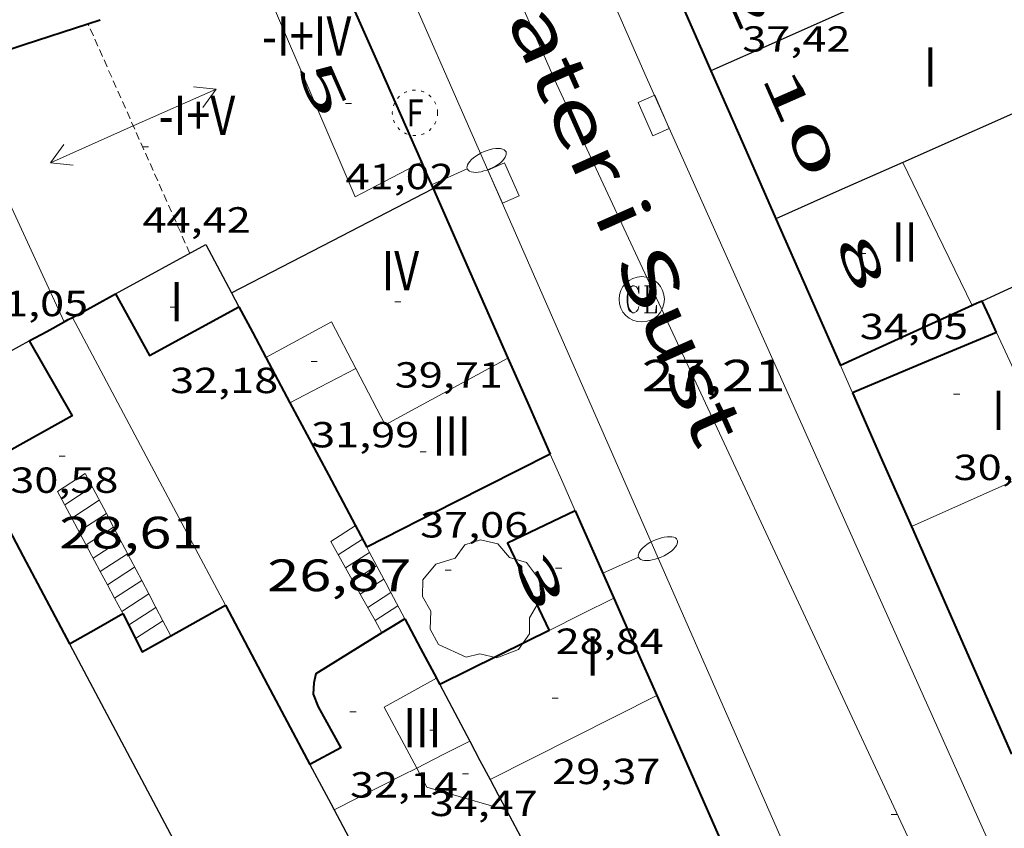
# Model space of a CAD drawing. Units: inches. Extents: x 453997 to 455002, y 4598998 to 4599503.
# Drawn here: x 454121 to 454154, y 4599217 to 4599244 of the extents above; entities that cross this region are included whole.
import ezdxf
from ezdxf.enums import TextEntityAlignment as Align

# ---------------------------------------------------------------- set-up
doc = ezdxf.new("R2010")
doc.units = ezdxf.units.IN
doc.header["$MEASUREMENT"] = 0
for name, pattern in [('DGN Style 1', [6.30287331, 0.01048731, -6.292386]), ('PUNTOS', [0.25, 0, -0.25]), ('TRAZOS2', [0.375, 0.25, -0.125])]:
    doc.linetypes.add(name, pattern=pattern)
for name, color, linetype, lineweight in [('ARBRE', 7, 'Continuous', 0), ('CARENER', 7, 'Continuous', 0), ('COTA ALTIMETRICA', 7, 'Continuous', 0), ('COTA EDIFICI', 7, 'Continuous', 0), ('EIX VIA URBANA PAVIMENTADA', 7, 'Continuous', 0), ('EMBORNAL', 7, 'Continuous', 0), ('ESCALES', 7, 'Continuous', 0), ('FACANA EXTERIOR', 7, 'Continuous', 0), ('FANAL', 7, 'Continuous', 0), ('LINIA VOLUMETRICA', 7, 'Continuous', 0), ('MITGERES', 7, 'Continuous', 0), ('MUR', 7, 'Continuous', 0), ('REGISTRE CLAVEGUERAM', 7, 'Continuous', 0), ('REGISTRE FIBRA OPTICA', 7, 'Continuous', 0), ('TEXT DE CARRER', 7, 'Continuous', 0), ('TEXT DE NUMERO DE PLANTES', 7, 'Continuous', 0), ('TEXT DE NUMERO DE POLICIA', 7, 'Continuous', 0), ('VORERA', 7, 'Continuous', 0)]:
    doc.layers.add(name, color=color, linetype=linetype, lineweight=lineweight)
doc.styles.add('Style-Arial', font='ARIAL.TTF')

# ---------------------------------------------------------------- blocks, each defined once
blk = doc.blocks.new('ARBRE')
at = {"color": 0, "linetype": 'ByBlock', "lineweight": -2, "flags": 128}
blk.add_lwpolyline([(-0.507, -1.872), (-1.415, -1.448), (-1.697, -0.9400000000000001), (-1.675, -0.342), (-1.951, 0.138), (-1.943, 0.686), (-1.511, 1.208), (-0.871, 1.406), (-0.543, 1.846), (-0.027, 2.012), (0.541, 1.882), (0.933, 1.428), (1.495, 1.262), (1.921, 0.6940000000000001), (1.969, 0.068), (1.593, -0.562), (1.593, -1.098), (1.229, -1.618), (0.505, -1.886), (-0.049, -1.762), (-0.507, -1.872)], dxfattribs=at)
blk = doc.blocks.new('COTA')
at = {"color": 0, "linetype": 'ByBlock', "lineweight": -2}
blk.add_line((0, 0), (0.2, 0), dxfattribs=at)
blk = doc.blocks.new('SENTIT')
at = {"color": 0, "linetype": 'ByBlock', "lineweight": -2}
blk.add_line((0, 0), (3, 0), dxfattribs=at)
at = {"color": 0, "linetype": 'ByBlock', "lineweight": -2, "flags": 128}
blk.add_lwpolyline([(2.35, 0.376), (3, 0), (2.35, -0.374)], dxfattribs=at)
blk = doc.blocks.new('RFOC')
at = {"color": 0, "linetype": 'ByBlock', "lineweight": -2}
blk.add_circle((0.001121296942234039, 0.0002408043146133423), 1, dxfattribs=at)
at = {"color": 0, "linetype": 'ByBlock', "lineweight": -2, "style": 'Style-Arial', "width": 0.833335}
blk.add_text('F', height=1.2, dxfattribs=at).set_placement((-6.955664062490995e-05, 0), align=Align.MIDDLE_CENTER)
blk = doc.blocks.new('EMBORN')
at = {"color": 0, "linetype": 'ByBlock', "lineweight": -2, "flags": 128}
blk.add_lwpolyline([(0, 0), (1.2, 0), (1.2, 0.6), (0, 0.6)], close=True, dxfattribs=at)
blk = doc.blocks.new('FANALP')
at = {"color": 0, "linetype": 'ByBlock', "lineweight": -2, "flags": 128}
for points in [[(1.3, 0), (0, 0)], [(2.7, 0), (2.692, 0.046), (2.668, 0.09), (2.63, 0.132), (2.576, 0.17), (2.51, 0.206), (2.432, 0.236), (2.344, 0.262), (2.248, 0.28), (2.146, 0.294), (2.04, 0.3), (1.936, 0.298), (1.83, 0.292), (1.73, 0.278), (1.636, 0.256), (1.55, 0.23), (1.474, 0.198), (1.41, 0.162), (1.36, 0.122), (1.326, 0.08), (1.304, 0.036), (1.3, -0.01), (1.312, -0.056), (1.34, -0.1), (1.382, -0.14), (1.438, -0.18), (1.508, -0.214), (1.588, -0.242), (1.678, -0.266), (1.776, -0.284), (1.878, -0.296), (1.982, -0.3), (2.088, -0.298), (2.192, -0.288), (2.292, -0.272), (2.384, -0.252), (2.468, -0.224), (2.54, -0.19), (2.602, -0.154), (2.648, -0.112), (2.68, -0.07), (2.698, -0.024), (2.7, 0)]]:
    blk.add_lwpolyline(points, dxfattribs=at)
blk = doc.blocks.new('RCLAVC')
at = {"color": 0, "linetype": 'ByBlock', "lineweight": -2, "flags": 128}
for points in [[(-0.158, 0.43), (-0.122, 0.26), (-0.122, 0.6), (-0.158, 0.43), (-0.228, 0.544), (-0.332, 0.6), (-0.402, 0.6), (-0.508, 0.544), (-0.578, 0.43), (-0.612, 0.316), (-0.648, 0.146), (-0.648, -0.146), (-0.612, -0.316), (-0.578, -0.43), (-0.508, -0.544), (-0.402, -0.6), (-0.332, -0.6), (-0.228, -0.544), (-0.158, -0.43), (-0.122, -0.316)], [(-0.402, 0.6), (-0.472, 0.544), (-0.542, 0.43), (-0.578, 0.316), (-0.612, 0.146), (-0.612, -0.146), (-0.578, -0.316), (-0.542, -0.43), (-0.472, -0.544), (-0.402, -0.6)], [(0.122, 0.6), (0.368, 0.6)], [(0.226, 0.6), (0.226, -0.6)], [(0.262, 0.6), (0.262, -0.6)], [(0.122, -0.6), (0.648, -0.6), (0.648, -0.26), (0.612, -0.6)]]:
    blk.add_lwpolyline(points, dxfattribs=at)
at = {"color": 0, "linetype": 'ByBlock', "lineweight": -2}
blk.add_circle((-0.001401012718677521, -0.0007607361078262329), 1, dxfattribs=at)

msp = doc.modelspace()

# ---------------------------------------------------------------- linework, layer by layer
at = {"layer": 'CARENER', "color": 1, "linetype": 'TRAZOS2', "lineweight": 20}
for points, elevation in [([(454123.5097544988, 4599243.407334654), (454123.5096994543, 4599243.407458649)], 44.29307265373124), ([(454126.8826470338, 4599235.809421277), (454123.5097544988, 4599243.407334654)], 44.5370690501004)]:
    msp.add_lwpolyline(points, dxfattribs=dict(at, elevation=elevation))
at = {"layer": 'EIX VIA URBANA PAVIMENTADA', "color": 1, "linetype": 'Continuous', "lineweight": 20}
msp.add_polyline3d([(454122.0369743747, 4599279.94152646, 30.13204671665281), (454139.0117083595, 4599241.413337929, 27.66604289336641), (454156.5004512296, 4599203.951147152, 25.2500391476), (454156.4846724359, 4599203.9425993, 25.24969623350851)], dxfattribs=at)
at = {"layer": 'ESCALES', "color": 1, "linetype": 'Continuous', "lineweight": 0, "flags": 128}
for points, elevation in [([(454122.5035804935, 4599227.934442287), (454123.4155864069, 4599228.527436286)], 28.62004437244801), ([(454122.9748817618, 4599227.051636758), (454122.5035804926, 4599227.934442289)], 29.34436110875681), ([(454122.7395775057, 4599227.49243981), (454123.6495834084, 4599228.084433825)], 28.62004437244801), ([(454122.9748817618, 4599227.051636758), (454123.8835804099, 4599227.641431361)], 28.62004437244801), ([(454124.1182998996, 4599227.198248374), (454124.1185774129, 4599227.198428893)], 28.62004437244801), ([(454124.3524523937, 4599226.755347151), (454124.3525744144, 4599226.75542643)], 28.62004437244801), ([(454131.5475819046, 4599226.272371088), (454132.3565871423, 4599226.797365764)], 31.07404817712961), ([(454123.6835655544, 4599225.724429908), (454124.5865714159, 4599226.312423968)], 28.62004437244801), ([(454132.5219911552, 4599224.530634018), (454131.5475819028, 4599226.272371091)], 31.5107786732496), ([(454131.7915789747, 4599225.836368562), (454132.5915841605, 4599226.356363297)], 31.070048170928), ([(454132.826202271, 4599225.915115406), (454132.8265811788, 4599225.915360831)], 31.070048170928), ([(454123.9187918908, 4599225.283576419), (454124.8205684174, 4599225.869421505)], 28.62004437244801), ([(454124.1547694138, 4599224.841561351), (454125.054565419, 4599225.426419043)], 28.62004437244801), ([(454132.2785731286, 4599224.966363518), (454133.0605781879, 4599225.47335837)], 31.070048170928), ([(454125.2893183698, 4599224.983258037), (454125.289562422, 4599224.983416573)], 28.62004437244801), ([(454133.2952315445, 4599225.032133015), (454133.2955752061, 4599225.032355903)], 31.070048170928), ([(454125.5234709668, 4599224.54035662), (454125.5235594236, 4599224.540414111)], 28.62004437244801), ([(454133.5294204188, 4599224.591255091), (454133.5295722228, 4599224.591353444)], 31.070048170928), ([(454125.7572301124, 4599224.098199419), (454125.7575564326, 4599224.09841165)], 28.62004437244801), ([(454133.0087853626, 4599223.660499096), (454133.7635692319, 4599224.149350983)], 31.070048170928), ([(454125.9913826315, 4599223.655298149), (454125.9915534342, 4599223.655409188)], 28.62004437244801), ([(454125.9913826315, 4599223.655298149), (454126.2535500773, 4599223.159406433)], 32.40874322990724)]:
    msp.add_lwpolyline(points, dxfattribs=dict(at, elevation=elevation))
at = {"layer": 'ESCALES', "color": 1, "linetype": 'Continuous', "lineweight": 0}
for points, elevation in [([(454123.4155864073, 4599228.527436286), (454124.1182998996, 4599227.198248374)], 28.68204446905293), ([(454122.9745745239, 4599227.051437344), (454122.9748817618, 4599227.051636758)], 28.62004437244801), ([(454123.9187918908, 4599225.283576419), (454122.9748817618, 4599227.051636758)], 30.79500414664028), ([(454123.21157153, 4599226.60843486), (454124.1182998996, 4599227.198248374)], 28.62004437244801), ([(454124.1182998996, 4599227.198248374), (454124.3524523937, 4599226.755347151)], 29.69874038478869), ([(454123.4475685499, 4599226.167432385), (454124.3524523937, 4599226.755347151)], 28.62004437244801), ([(454124.3524523937, 4599226.755347151), (454125.2893183698, 4599224.983258037)], 30.03751555710906), ([(454132.0345760585, 4599225.402366045), (454132.826202271, 4599225.915115406)], 31.070048170928), ([(454123.9185625728, 4599225.283427441), (454123.9187918908, 4599225.283576419)], 28.62004437244801), ([(454124.1547694138, 4599224.841561351), (454123.9187918908, 4599225.283576419)], 31.15766489191408), ([(454124.390746996, 4599224.399546172), (454125.2893183698, 4599224.983258037)], 28.62004437244801), ([(454125.2893183698, 4599224.983258037), (454125.5234709668, 4599224.54035662)], 31.39298663017746), ([(454132.5219911552, 4599224.530634018), (454133.2952315445, 4599225.032133015)], 31.070048170928), ([(454124.154559585, 4599224.841424964), (454124.1547694138, 4599224.841561351)], 28.62004437244801), ([(454124.390746996, 4599224.399546172), (454124.1547694138, 4599224.841561351)], 31.52032572818062), ([(454124.390556597, 4599224.399422489), (454124.390746996, 4599224.399546172)], 28.62004437244801), ([(454124.6267245233, 4599223.957531096), (454124.390746996, 4599224.399546172)], 31.88298648001873), ([(454124.6267245233, 4599223.957531096), (454125.5234709668, 4599224.54035662)], 28.62004437244801), ([(454125.5234709668, 4599224.54035662), (454125.7572301124, 4599224.098199419)], 31.73176195137089), ([(454132.5215701971, 4599224.530360998), (454132.5219911552, 4599224.530634018)], 31.070048170928), ([(454133.0087853626, 4599223.660499096), (454132.5219911552, 4599224.530634018)], 31.72895997150213), ([(454132.7655672824, 4599224.096358473), (454133.5294204188, 4599224.591255091)], 31.070048170928), ([(454124.6265536093, 4599223.957420014), (454124.6267245233, 4599223.957531096)], 28.62004437244801), ([(454124.6625531566, 4599223.890419638), (454124.6267245233, 4599223.957531096)], 31.93804951617494), ([(454124.8565505894, 4599223.512417578), (454125.7572301124, 4599224.098199419)], 28.62004437244801), ([(454125.7572301124, 4599224.098199419), (454125.9913826315, 4599223.655298149)], 32.06996802142563), ([(454125.0855475604, 4599223.066415148), (454125.9913826315, 4599223.655298149)], 28.62004437244801), ([(454133.008564351, 4599223.660355953), (454133.0087853626, 4599223.660499096)], 31.070048170928), ([(454133.2365616153, 4599223.253353595), (454133.0087853626, 4599223.660499096)], 31.83104935090523)]:
    msp.add_lwpolyline(points, dxfattribs=dict(at, elevation=elevation))
at = {"layer": 'FACANA EXTERIOR', "color": 1, "linetype": 'Continuous', "lineweight": 40, "extrusion": (0.8083363924487812, 0.3044261582731344, 0.5039017670161023), "elevation": 1767249.881932175, "flags": 128}
msp.add_lwpolyline([(4144069.442794922, -1030935.571967536), (4144067.002527228, -1030935.834772132), (4144064.560971248, -1030936.098734457)], dxfattribs=at)
at = {"layer": 'FACANA EXTERIOR', "color": 1, "linetype": 'Continuous', "lineweight": 40, "extrusion": (0.04315384859436541, -0.04315450420502293, 0.9981359797734543), "elevation": -178846.9279206065, "flags": 128}
msp.add_lwpolyline([(3573254.759077066, 2925603.295906155), (3573253.535780466, 2925600.133481756), (3573252.311069647, 2925596.971057357)], dxfattribs=at)
at = {"layer": 'FACANA EXTERIOR', "color": 1, "linetype": 'Continuous', "lineweight": 40, "elevation": 41.55157984897271, "flags": 128}
msp.add_lwpolyline([(454123.5097544988, 4599243.407334654), (454123.9177010975, 4599243.540455753)], dxfattribs=at)
at = {"layer": 'FACANA EXTERIOR', "color": 1, "linetype": 'Continuous', "lineweight": 40}
for points, elevation in [([(454118.8746807818, 4599241.893491464), (454121.3956909425, 4599242.717473613), (454123.5097544988, 4599243.407334654)], 41.42106421913195), ([(454150.7556154391, 4599226.767226118), (454154.0677821289, 4599219.240288253)], 36.44305650133174), ([(454142.3285599987, 4599221.182281394), (454145.6763473573, 4599213.595161186)], 32.25305000499793)]:
    msp.add_lwpolyline(points, dxfattribs=dict(at, elevation=elevation))
at = {"layer": 'FACANA EXTERIOR', "color": 1, "linetype": 'Continuous', "lineweight": 40, "extrusion": (-0.5042799072827, -0.3039851668008006, 0.808266536159973), "elevation": -1627086.36001997, "flags": 128}
msp.add_lwpolyline([(-3704466.707659234, 2233559.683384862), (-3704464.056815004, 2233559.262200564), (-3704461.40563062, 2233558.839317942)], dxfattribs=at)
at = {"layer": 'FACANA EXTERIOR', "color": 1, "linetype": 'Continuous', "lineweight": 40, "extrusion": (-4.689714811974378e-07, -0.06180820462811, 0.9980880451345111), "elevation": -284237.619020324, "flags": 128}
msp.add_lwpolyline([(454099.6468155107, 4590450.786790648), (454099.8388158085, 4590450.349954761), (454100.0318161077, 4590449.913118877)], dxfattribs=at)
at = {"layer": 'FACANA EXTERIOR', "color": 1, "linetype": 'Continuous', "lineweight": 40, "extrusion": (0.02300838865694213, -0.05213235528476764, 0.998375095634839), "elevation": -229286.9500325306, "flags": 128}
msp.add_lwpolyline([(2272503.4059663, 4017758.583119594), (2272503.4059663, 4017755.512073643), (2272503.4059663, 4017752.441027688)], dxfattribs=at)
at = {"layer": 'FACANA EXTERIOR', "color": 1, "linetype": 'Continuous', "lineweight": 40, "extrusion": (0.03111450444469872, -0.08755449142896302, 0.9956736908464422), "elevation": -388515.9995670051, "flags": 128}
msp.add_lwpolyline([(1968014.504536663, 4163556.610096579), (1968014.69843482, 4163553.951857212), (1968014.892332978, 4163551.293617845)], dxfattribs=at)
at = {"layer": 'FACANA EXTERIOR', "color": 1, "linetype": 'Continuous', "lineweight": 40, "extrusion": (-5.740546784606477e-06, -0.7439787414899215, 0.6682032865663853), "elevation": -3421707.039433532, "flags": 128}
msp.add_lwpolyline([(454087.5058821229, 3073256.205995925), (454088.2178831769, 3073256.786658578), (454088.9308842325, 3073257.367321233)], dxfattribs=at)
at = {"layer": 'FACANA EXTERIOR', "color": 1, "linetype": 'Continuous', "lineweight": 40, "extrusion": (-0.08137773740789231, -0.01815620403984654, 0.9965179457035561), "elevation": -120428.0625345847, "flags": 128}
msp.add_lwpolyline([(-4389979.018650451, 1439711.069442656), (-4389976.78489445, 1439711.729085695), (-4389977.7179694, 1439714.979326854)], dxfattribs=at)
at = {"layer": 'FACANA EXTERIOR', "color": 1, "linetype": 'Continuous', "lineweight": 40, "extrusion": (0.2059007236860352, -0.2059038995846512, 0.956665289493353), "elevation": -853453.3217893214, "flags": 128}
msp.add_lwpolyline([(3573244.322265507, 2804055.802931555), (3573244.044372225, 2804054.851660633), (3573243.765064726, 2804053.90038971)], dxfattribs=at)
at = {"layer": 'FACANA EXTERIOR', "color": 1, "linetype": 'Continuous', "lineweight": 40, "extrusion": (0.01468405259703693, -1.121606429229764e-07, 0.9998921834874573), "elevation": 6703.61052049535, "flags": 128}
msp.add_lwpolyline([(454103.2837621548, 4599234.0819741), (454101.1045162927, 4599233.089989096), (454098.9252704383, 4599232.099004094)], dxfattribs=at)
at = {"layer": 'FACANA EXTERIOR', "color": 1, "linetype": 'Continuous', "lineweight": 40, "extrusion": (-0.4137960368581555, 0.9103696171778165, 1.317266133666668e-14), "elevation": 3999076.354441727, "flags": 128}
msp.add_lwpolyline([(-2316592.079132318, 35.32205471055037), (-2316591.897886347, 35.32405471365117), (-2316591.716640378, 35.32705471830236)], dxfattribs=at)
at = {"layer": 'FACANA EXTERIOR', "color": 1, "linetype": 'Continuous', "lineweight": 40, "extrusion": (-0.03951568802406566, 0.03951628609545731, 0.998437265697353), "elevation": 163830.5913733609, "flags": 128}
msp.add_lwpolyline([(-3573261.873213838, -2926458.708024356), (-3573262.071204055, -2926459.24485104), (-3573262.267780055, -2926459.781677725)], dxfattribs=at)
at = {"layer": 'FACANA EXTERIOR', "color": 1, "linetype": 'Continuous', "lineweight": 40, "extrusion": (-0.4785260817979777, 0.8780733392143658, -9.12728957633551e-08), "elevation": 3821154.787807567, "flags": 128}
msp.add_lwpolyline([(-2599604.944404828, 40.87783069880501), (-2599605.602667955, 41.22883124299543), (-2599606.260931081, 41.57883178563543)], dxfattribs=at)
at = {"layer": 'FACANA EXTERIOR', "color": 1, "linetype": 'Continuous', "lineweight": 40, "extrusion": (0.4779401222335103, -0.8783924177492706, 9.116110275369408e-08), "elevation": -3822888.402060155, "flags": 128}
msp.add_lwpolyline([(2597056.196860345, 41.57856264542833), (2597056.351689524, 41.66056277256113), (2597056.506518701, 41.74356290124434)], dxfattribs=at)
at = {"layer": 'FACANA EXTERIOR', "color": 1, "linetype": 'Continuous', "lineweight": 40, "extrusion": (0.2479701897792146, -0.6850231165239707, 0.6850212513554939), "elevation": -3037943.437809701, "flags": 128}
msp.add_lwpolyline([(1992494.756337638, 2856582.881967377), (1992492.173966615, 2856582.69254275), (1992489.591255211, 2856582.50174548)], dxfattribs=at)
at = {"layer": 'FACANA EXTERIOR', "color": 1, "linetype": 'Continuous', "lineweight": 40, "extrusion": (-0.00642287747897225, -0.1115631844235856, 0.9937365860861515), "elevation": -515991.0796072326, "flags": 128}
msp.add_lwpolyline([(189023.1031498477, 4588811.747346631), (189024.6662084303, 4588809.340139242), (189021.6120542975, 4588807.398265624)], dxfattribs=at)
at = {"layer": 'FACANA EXTERIOR', "color": 1, "linetype": 'Continuous', "lineweight": 40, "extrusion": (-0.603917229012684, -0.5201660581572398, 0.6039132822208836), "elevation": -2666595.264071326, "flags": 128}
msp.add_lwpolyline([(-3188423.406706577, 2020494.427246942), (-3188422.578698452, 2020494.116099115), (-3188421.750037706, 2020493.806205916)], dxfattribs=at)
at = {"layer": 'FACANA EXTERIOR', "color": 1, "linetype": 'Continuous', "lineweight": 40, "extrusion": (-4.721094151705264e-07, -0.06222177108578905, 0.9980623483544125), "elevation": -286139.7121062771, "flags": 128}
msp.add_lwpolyline([(454102.5078209141, 4590326.120278827), (454103.208822001, 4590324.529193394), (454103.9088230862, 4590322.938107963)], dxfattribs=at)
at = {"layer": 'FACANA EXTERIOR', "color": 1, "linetype": 'Continuous', "lineweight": 40, "extrusion": (-7.796852804998576e-07, -0.1011957422420031, 0.9948665346424526), "elevation": -465386.2645660612, "flags": 128}
msp.add_lwpolyline([(454113.3728248173, 4575628.411669459), (454114.3458265851, 4575626.18825231), (454115.3198283543, 4575623.964835159)], dxfattribs=at)
at = {"layer": 'FACANA EXTERIOR', "color": 1, "linetype": 'Continuous', "lineweight": 40, "extrusion": (0.8704906332494049, 0.3480240407325377, 0.3480306372968439), "elevation": 1995973.728450308, "flags": 128}
msp.add_lwpolyline([(4101982.121762916, -740938.8149308782), (4101979.434237698, -740939.6544139256), (4101976.747641019, -740940.4949636604)], dxfattribs=at)
at = {"layer": 'FACANA EXTERIOR', "color": 1, "linetype": 'Continuous', "lineweight": 40, "extrusion": (-0.0313371886628929, 0.03071091279248303, 0.999036946485043), "elevation": 127053.6692505621, "flags": 128}
msp.add_lwpolyline([(-3602671.202633709, -2892018.074327177), (-3602667.846713753, -2892019.213881565), (-3602664.756467103, -2892020.2622716)], dxfattribs=at)
at = {"layer": 'FACANA EXTERIOR', "color": 1, "linetype": 'Continuous', "lineweight": 40, "extrusion": (-0.06981234868722767, 0.0698134199345415, 0.9951142257890883), "elevation": 289415.9085142364, "flags": 128}
msp.add_lwpolyline([(-3573234.512757599, -2916738.39266169), (-3573233.548969829, -2916735.242662203), (-3573232.586596273, -2916732.092662714)], dxfattribs=at)
at = {"layer": 'FACANA EXTERIOR', "color": 1, "linetype": 'Continuous', "lineweight": 40, "extrusion": (-0.009802399154493881, -0.004678558120573664, 0.9999410102924715), "elevation": -25940.64680526211, "flags": 128}
msp.add_lwpolyline([(454118.0971057732, 4599156.260012723), (454115.8519373919, 4599155.193016427), (454117.2288514788, 4599152.307969929)], dxfattribs=at)
at = {"layer": 'FACANA EXTERIOR', "color": 1, "linetype": 'Continuous', "lineweight": 40, "extrusion": (0.04312614819454842, -0.04312680635962367, 0.9981383741321248), "elevation": -178732.1192270918, "flags": 128}
msp.add_lwpolyline([(3573247.65406944, 2925592.333147454), (3573247.08201923, 2925590.857494605), (3573246.511383237, 2925589.381841759)], dxfattribs=at)
at = {"layer": 'FACANA EXTERIOR', "color": 1, "linetype": 'Continuous', "lineweight": 40, "extrusion": (-4.769003719426868e-07, -0.06206914761986244, 0.9980718515785907), "elevation": -285437.7642187302, "flags": 128}
msp.add_lwpolyline([(454105.5720152727, 4590361.907837296), (454106.2820165274, 4590360.296728414), (454106.9910177808, 4590358.68561953)], dxfattribs=at)
at = {"layer": 'FACANA EXTERIOR', "color": 1, "linetype": 'Continuous', "lineweight": 40, "extrusion": (-0.3395544781378671, 0.6650963346527352, 0.6650936941574606), "elevation": 2904748.66996661, "flags": 128}
msp.add_lwpolyline([(-2495747.932814657, -2587037.252445049), (-2495748.964456354, -2587037.311366353), (-2495749.996552762, -2587037.371626779)], dxfattribs=at)
at = {"layer": 'FACANA EXTERIOR', "color": 1, "linetype": 'Continuous', "lineweight": 40, "extrusion": (-0.6809021576543757, -0.2697171380440732, 0.6809000786803671), "elevation": -1549684.711724245, "flags": 128}
msp.add_lwpolyline([(-4108728.577928985, 1440806.027943263), (-4108725.614391652, 1440806.515398333), (-4108722.651222602, 1440807.001487982)], dxfattribs=at)
at = {"layer": 'FACANA EXTERIOR', "color": 1, "linetype": 'Continuous', "lineweight": 40, "extrusion": (6.968236562223128e-07, 0.0934022907298213, 0.9956284508218598), "elevation": 429612.511506872, "flags": 128}
msp.add_lwpolyline([(-454088.5872313756, -4579117.320122604), (-454089.4692328067, -4579117.823323032), (-454090.3502342362, -4579118.326523464)], dxfattribs=at)
at = {"layer": 'FACANA EXTERIOR', "color": 1, "linetype": 'Continuous', "lineweight": 40, "extrusion": (0.02398424447209091, 0.04400247312586345, 0.9987434797664066), "elevation": 213303.3175224779, "flags": 128}
msp.add_lwpolyline([(1802399.078814858, -4250288.0914055), (1802397.908583671, -4250287.293231841), (1802397.332002567, -4250288.211131549)], dxfattribs=at)
at = {"layer": 'FACANA EXTERIOR', "color": 1, "linetype": 'Continuous', "lineweight": 40, "extrusion": (-0.5247190757627594, 0.8512754498578445, 3.543098121982389e-14), "elevation": 3676913.471833478, "flags": 128}
msp.add_lwpolyline([(-2799893.538060385, 32.78605070113775), (-2799893.094018031, 32.80805073524655), (-2799892.649975679, 32.83105077090575)], dxfattribs=at)
at = {"layer": 'FACANA EXTERIOR', "color": 1, "linetype": 'Continuous', "lineweight": 40, "extrusion": (0.7956506560717339, 0.2390507875213137, 0.5565920898450312), "elevation": 1460802.318822444, "flags": 128}
msp.add_lwpolyline([(4274042.438611449, -978628.7977028069), (4274041.345734735, -978629.1888992585), (4274040.254103474, -978629.5788920283)], dxfattribs=at)
at = {"layer": 'FACANA EXTERIOR', "color": 1, "linetype": 'Continuous', "lineweight": 40, "extrusion": (-0.1438432374199888, 0.2344929642064679, 0.961416752915301), "elevation": 1013189.238657433, "flags": 128}
msp.add_lwpolyline([(-2791968.72604578, -3540826.955120289), (-2791967.906447861, -3540827.031457387), (-2791964.704514046, -3540827.333170677)], dxfattribs=at)
at = {"layer": 'FACANA EXTERIOR', "color": 1, "linetype": 'Continuous', "lineweight": 40, "extrusion": (-0.603148315413549, -0.5219472787780036, 0.6031443838667779), "elevation": -2674438.333262738, "flags": 128}
msp.add_lwpolyline([(-3180637.456612792, 2022375.912688553), (-3180637.341325973, 2022375.870062315), (-3180637.226693531, 2022375.826182363)], dxfattribs=at)
at = {"layer": 'FACANA EXTERIOR', "color": 1, "linetype": 'Continuous', "lineweight": 40}
msp.add_polyline3d([(454133.2365616164, 4599223.253353594, 32.83105090118242), (454131.0465479703, 4599221.902368115, 32.96205110428482), (454130.9875455646, 4599221.59736809, 32.97805112909121), (454130.9615427169, 4599221.227367713, 33.03405121591361), (454131.1315397634, 4599220.803365766, 33.0580512531232), (454131.8735306782, 4599219.454358044, 33.0660512655264), (454130.85452491, 4599218.90236492, 33.02705120506081)], dxfattribs=at)
at = {"layer": 'LINIA VOLUMETRICA', "color": 1, "linetype": 'Continuous', "lineweight": 20, "extrusion": (-0.01934004785669075, 0.01934034320717755, 0.9996258868564426), "elevation": 80210.79408249028, "flags": 128}
msp.add_lwpolyline([(-3573240.101566019, -2929965.534130301), (-3573241.693265643, -2929969.848395345), (-3573243.286379484, -2929974.162660391)], dxfattribs=at)
at = {"layer": 'LINIA VOLUMETRICA', "color": 1, "linetype": 'Continuous', "lineweight": 20, "extrusion": (4.02298872807672e-07, 0.05145203573511582, 0.9986754668151965), "elevation": 236677.4136272671, "flags": 128}
msp.add_lwpolyline([(-454116.8066595983, -4593143.868794315), (-454115.6586572705, -4593146.239938383), (-454114.5096549413, -4593148.611082445)], dxfattribs=at)
at = {"layer": 'LINIA VOLUMETRICA', "color": 1, "linetype": 'Continuous', "lineweight": 20, "extrusion": (0.007392778645529498, -0.01949793295735348, 0.9997825650781718), "elevation": -86278.04386417837, "flags": 128}
msp.add_lwpolyline([(2055194.975081795, 4138586.832033562), (2055194.775031707, 4138588.558456258), (2055192.320605086, 4138588.222762958)], dxfattribs=at)
at = {"layer": 'LINIA VOLUMETRICA', "color": 1, "linetype": 'Continuous', "lineweight": 20, "extrusion": (-0.1084434040195933, 0.007402951266675817, 0.9940750597601706), "elevation": -15170.03344083487, "flags": 128}
msp.add_lwpolyline([(-4619483.443126806, 139036.502137079), (-4619482.65004844, 139034.8737366741), (-4619484.92463119, 139033.6225363631)], dxfattribs=at)
at = {"layer": 'LINIA VOLUMETRICA', "color": 1, "linetype": 'Continuous', "lineweight": 20, "extrusion": (-0.001937717300140257, -0.02453834732300999, 0.9996970114801386), "elevation": -113697.3626343619, "flags": 128}
msp.add_lwpolyline([(90668.01589903311, 4619310.677376119), (90664.13806770428, 4619308.158555862), (90663.02595249319, 4619309.94610572)], dxfattribs=at)
at = {"layer": 'LINIA VOLUMETRICA', "color": 1, "linetype": 'Continuous', "lineweight": 20, "extrusion": (-0.4520005159098457, 0.8278895689162509, 0.3321060000916842), "elevation": 3602400.818371749, "flags": 128}
msp.add_lwpolyline([(-2602541.562364905, -1268328.432440786), (-2602540.222463861, -1268328.501352154), (-2602539.103951063, -1268328.559661772)], dxfattribs=at)
at = {"layer": 'LINIA VOLUMETRICA', "color": 1, "linetype": 'Continuous', "lineweight": 20, "extrusion": (0.2328423739719396, -0.6463536626552531, 0.7266439098040048), "elevation": -2866957.114660031, "flags": 128}
msp.add_lwpolyline([(1986045.596502781, 3032383.838822941), (1986041.86325792, 3032383.456006437), (1986038.590754976, 3032383.119768364)], dxfattribs=at)
at = {"layer": 'LINIA VOLUMETRICA', "color": 1, "linetype": 'Continuous', "lineweight": 20, "extrusion": (-0.05711363063561646, 0.05711449090677443, 0.996732646261814), "elevation": 236774.3488419997, "flags": 128}
msp.add_lwpolyline([(-3573246.802934649, -2921464.397451917), (-3573245.669440743, -2921464.781251351), (-3573244.537361053, -2921465.165050786)], dxfattribs=at)
at = {"layer": 'LINIA VOLUMETRICA', "color": 1, "linetype": 'Continuous', "lineweight": 20, "extrusion": (0.05857801618440331, -0.06211396064315586, 0.9963485694841542), "elevation": -259039.1154742111, "flags": 128}
msp.add_lwpolyline([(3485896.321670935, 3023326.798729907), (3485894.410038554, 3023327.290656452), (3485893.810380404, 3023325.076987005)], dxfattribs=at)
at = {"layer": 'LINIA VOLUMETRICA', "color": 1, "linetype": 'Continuous', "lineweight": 20, "extrusion": (-0.01562264320594142, 0.007227041104710454, 0.9998518404724427), "elevation": 26173.59560959227, "flags": 128}
msp.add_lwpolyline([(454087.3663865285, 4599152.133339521), (454084.6111923914, 4599150.74332197), (454081.8559982539, 4599149.353304416)], dxfattribs=at)
at = {"layer": 'LINIA VOLUMETRICA', "color": 1, "linetype": 'Continuous', "lineweight": 20, "extrusion": (0.05060970589251677, -0.7062008381563516, 0.7062004204591921), "elevation": -3224964.842565662, "flags": 128}
msp.add_lwpolyline([(781733.2131655434, 3216761.748253878), (781732.3047435302, 3216761.211538966), (781731.3962500277, 3216760.673411646)], dxfattribs=at)
at = {"layer": 'LINIA VOLUMETRICA', "color": 1, "linetype": 'Continuous', "lineweight": 20, "extrusion": (-0.4251873893866439, 0.06942218085850849, 0.9024390531838806), "elevation": 126225.8792099579, "flags": 128}
msp.add_lwpolyline([(-4612293.206463291, -264329.0500599286), (-4612292.885044409, -264329.5398271873), (-4612291.404620229, -264331.7960062193)], dxfattribs=at)
at = {"layer": 'LINIA VOLUMETRICA', "color": 1, "linetype": 'Continuous', "lineweight": 20, "extrusion": (0.07485408967648069, -0.05284572412067482, 0.9957932489733333), "elevation": -209020.9624336994, "flags": 128}
msp.add_lwpolyline([(4019152.173556039, 2271954.551657152), (4019151.851372059, 2271953.907752583), (4019152.749519637, 2271951.31030704)], dxfattribs=at)
at = {"layer": 'LINIA VOLUMETRICA', "color": 1, "linetype": 'Continuous', "lineweight": 20}
msp.add_polyline3d([(454134.5436817807, 4599238.823367815, 41.805064814472), (454132.346669664, 4599237.675382704, 42.46606583928641), (454129.6147138446, 4599244.056413326, 42.26606552920641), (454131.8107245484, 4599245.018398156, 41.68206462377281)], dxfattribs=at)
at = {"layer": 'MITGERES', "color": 1, "linetype": 'Continuous', "lineweight": 30, "extrusion": (-0.3448678234754894, 0.8729992996533934, 0.3448744802619692), "elevation": 3858528.393833909, "flags": 128}
msp.add_lwpolyline([(-2112187.76683108, -1417644.469241358), (-2112185.361346724, -1417644.191181659), (-2112182.956792427, -1417643.9120566)], dxfattribs=at)
at = {"layer": 'MITGERES', "color": 1, "linetype": 'Continuous', "lineweight": 30, "extrusion": (0.3045616029727866, -0.5489338599709485, 0.7784046809802996), "elevation": -2386334.079709855, "flags": 128}
msp.add_lwpolyline([(2628470.510453667, 2959027.882781483), (2628466.314867087, 2959028.365448604), (2628461.062952655, 2959028.970773703)], dxfattribs=at)
at = {"layer": 'MITGERES', "color": 1, "linetype": 'Continuous', "lineweight": 30, "extrusion": (0.3950160475414352, -0.8163582757741307, 0.4213329891663257), "elevation": -3575215.309662908, "flags": 128}
msp.add_lwpolyline([(2412072.043510124, 1661022.06360717), (2412069.749001524, 1661022.24664737), (2412067.453157197, 1661022.428584919)], dxfattribs=at)
at = {"layer": 'MITGERES', "color": 1, "linetype": 'Continuous', "lineweight": 30, "extrusion": (0.4314904327117189, -0.3845565779091696, 0.8160467173299837), "elevation": -1572678.315354477, "flags": 128}
msp.add_lwpolyline([(3735668.151450734, 2220508.237259871), (3735671.657632464, 2220506.597079044), (3735675.163732977, 2220504.955168067)], dxfattribs=at)
at = {"layer": 'MITGERES', "color": 1, "linetype": 'Continuous', "lineweight": 30, "extrusion": (-0.2829110873084353, -0.4327615843303441, 0.8559665459618438), "elevation": -2118812.655104817, "flags": 128}
msp.add_lwpolyline([(-2136518.64580898, 3507863.691099334), (-2136517.031935164, 3507867.201531158), (-2136515.44498468, 3507866.180314627)], dxfattribs=at)
at = {"layer": 'MITGERES', "color": 1, "linetype": 'Continuous', "lineweight": 30, "extrusion": (-0.3643832463129053, 0.8149812698429869, 0.4505889253095123), "elevation": 3582819.889737502, "flags": 128}
msp.add_lwpolyline([(-2291855.62519821, -1808319.272032373), (-2291854.696645777, -1808319.257470301), (-2291853.769414424, -1808319.244028389)], dxfattribs=at)
at = {"layer": 'MITGERES', "color": 1, "linetype": 'Continuous', "lineweight": 30, "extrusion": (0.2066963235662841, -0.2066994155697884, 0.9563221117527765), "elevation": -856750.7963004871, "flags": 128}
msp.add_lwpolyline([(3573245.15400906, 2803049.695505733), (3573245.07834849, 2803049.43893274), (3573245.004102137, 2803049.182359749)], dxfattribs=at)
at = {"layer": 'MITGERES', "color": 1, "linetype": 'Continuous', "lineweight": 30, "extrusion": (0.4783336961901862, -0.8781781568047754, 4.56181885211267e-08), "elevation": -3821724.234774445, "flags": 128}
msp.add_lwpolyline([(2598765.527201959, 39.53640116346258), (2598766.622657901, 40.12040206889617), (2598767.718113843, 40.7034029727794)], dxfattribs=at)
at = {"layer": 'MITGERES', "color": 1, "linetype": 'Continuous', "lineweight": 30, "extrusion": (-0.3329553173525177, -0.07568233424813484, 0.9399004952277864), "elevation": -499252.5075130442, "flags": 128}
msp.add_lwpolyline([(-4384165.57057138, 1374379.121618805), (-4384157.121565761, 1374381.549514529), (-4384153.943126922, 1374382.463270218)], dxfattribs=at)
at = {"layer": 'MITGERES', "color": 1, "linetype": 'Continuous', "lineweight": 30, "extrusion": (-0.603903192859094, -0.5201986156965358, 0.6038992746162226), "elevation": -2666738.631080173, "flags": 128}
msp.add_lwpolyline([(-3188269.458536804, 2020524.803571274), (-3188268.422178809, 2020524.415896281), (-3188267.386473465, 2020524.026966675)], dxfattribs=at)
at = {"layer": 'MITGERES', "color": 1, "linetype": 'Continuous', "lineweight": 30, "extrusion": (-2.333609575962e-06, -0.3135262372108375, 0.949579537782364), "elevation": -1441940.393287575, "flags": 128}
msp.add_lwpolyline([(454101.9130386432, 4367340.214876285), (454102.2490390726, 4367339.548264378), (454102.5860395037, 4367338.881652466)], dxfattribs=at)
at = {"layer": 'MITGERES', "color": 1, "linetype": 'Continuous', "lineweight": 30, "extrusion": (0.63960538438122, 0.4263965796997468, 0.6396021490668313), "elevation": 2251576.533570262, "flags": 128}
msp.add_lwpolyline([(3574897.191445734, -1873382.643783015), (3574895.730917852, -1873382.41612739), (3574895.501271614, -1873382.37970249)], dxfattribs=at)
at = {"layer": 'MITGERES', "color": 1, "linetype": 'Continuous', "lineweight": 30, "extrusion": (-0.2212490501575694, -0.4096970108493526, 0.8849843033102218), "elevation": -1984729.534872495, "flags": 128}
msp.add_lwpolyline([(-1785818.209393913, 3772366.917472026), (-1785817.732268083, 3772366.55881056), (-1785817.255142252, 3772366.200149096)], dxfattribs=at)
at = {"layer": 'MITGERES', "color": 1, "linetype": 'Continuous', "lineweight": 30, "extrusion": (1.028874160548266e-06, 0.134043783457782, 0.9909754104493536), "elevation": 616529.3727562507, "flags": 128}
msp.add_lwpolyline([(-454096.3494842265, -4557710.424108797), (-454100.571491472, -4557702.411788961), (-454104.7924987159, -4557694.399469126)], dxfattribs=at)
at = {"layer": 'MITGERES', "color": 1, "linetype": 'Continuous', "lineweight": 30, "elevation": 37.90005876030773}
msp.add_lwpolyline([(454137.3565235182, 4599217.390313243), (454140.734579275, 4599211.034328932)], dxfattribs=at)
at = {"layer": 'MUR', "color": 1, "linetype": 'Continuous', "lineweight": 20, "extrusion": (-0.1541707391993855, 0.0515088581151024, 0.9867006743234714), "elevation": 166918.8874685803, "flags": 128}
msp.add_lwpolyline([(-4506112.820188646, -1013046.677282873), (-4506109.106549839, -1013042.71536462), (-4506105.392911033, -1013038.753446366)], dxfattribs=at)
at = {"layer": 'MUR', "color": 1, "linetype": 'Continuous', "lineweight": 20, "extrusion": (0.07009657695824717, -0.07009764960749398, 0.9950742632679441), "elevation": -290524.3082604801, "flags": 128}
msp.add_lwpolyline([(3573257.199255693, 2916610.239169417), (3573257.020357428, 2916609.775142285), (3573256.840044949, 2916609.311115155)], dxfattribs=at)
at = {"layer": 'MUR', "color": 1, "linetype": 'Continuous', "lineweight": 20, "extrusion": (0.6829429747014809, 0.2591920471445607, 0.6829409754897595), "elevation": 1502256.895832174, "flags": 128}
msp.add_lwpolyline([(4138824.784740557, -1404458.82499801), (4138823.760873963, -1404458.904398679), (4138822.736652534, -1404458.985168326)], dxfattribs=at)
at = {"layer": 'MUR', "color": 1, "linetype": 'Continuous', "lineweight": 20}
for points, elevation in [([(454132.7325823677, 4599226.091361817), (454132.826202271, 4599225.915115406)], 40.7720632129088), ([(454132.826202271, 4599225.915115406), (454133.2952315445, 4599225.032133015)], 40.71380999657882), ([(454133.2952315445, 4599225.032133015), (454133.3625743461, 4599224.905355196), (454133.5294204188, 4599224.591255091)], 40.42196539134785)]:
    msp.add_lwpolyline(points, dxfattribs=dict(at, elevation=elevation))
at = {"layer": 'MUR', "color": 1, "linetype": 'Continuous', "lineweight": 20, "elevation": 40.27651062696472, "flags": 128}
msp.add_lwpolyline([(454133.5294204188, 4599224.591255091), (454133.9925663241, 4599223.719348578)], dxfattribs=at)
at = {"layer": 'VORERA', "color": 1, "linetype": 'Continuous', "lineweight": 0, "extrusion": (0.915928976854827, 0.4001499487684077, 0.03088896013643825), "elevation": 2256348.975422854, "flags": 128}
msp.add_lwpolyline([(4032816.035036211, -69699.47655051204), (4032807.526393974, -69700.20389871359), (4032778.15797101, -69701.66759942725)], dxfattribs=at)
at = {"layer": 'VORERA', "color": 1, "linetype": 'Continuous', "lineweight": 0, "extrusion": (0.02622258161295789, -0.0585563631442082, 0.9979396417363504), "elevation": -257378.2802918519, "flags": 128}
msp.add_lwpolyline([(2294225.422200128, 4003657.735842325), (2294225.422200128, 4003692.64875947)], dxfattribs=at)
at = {"layer": 'VORERA', "color": 1, "linetype": 'Continuous', "lineweight": 0}
msp.add_polyline3d([(454152.8594692805, 4599207.074179619, 25.5060395445024), (454151.2344927637, 4599210.501197262, 25.6660397925664), (454149.4594832209, 4599209.606209341, 25.730039891792), (454120.6829358325, 4599275.138529288, 30.09404665773761)], dxfattribs=at)

# ---------------------------------------------------------------- block references
at = {"layer": 'ARBRE', "color": 3, "linetype": 'Continuous', "lineweight": 0, "xscale": 1.000001550400009, "yscale": 1.000001550399986, "zscale": 1.0000015504, "rotation": 359.9995652666707}
msp.add_blockref('ARBRE', (454136.5285747933, 4599224.317330264, 27.1860421491744), dxfattribs=at)
at = {"layer": 'CARENER', "color": 1, "linetype": 'Continuous', "lineweight": 20, "xscale": 1.000002817989588, "yscale": 1.000002817989611, "zscale": 1.0000015504}
for rotation in [23.93737535948092, 203.9373753594809]:
    msp.add_blockref('SENTIT', (454125.0106761288, 4599240.026442011, 44.40206884086081), dxfattribs=dict(at, rotation=rotation))
at = {"layer": 'COTA ALTIMETRICA', "color": 7, "linetype": 'Continuous', "lineweight": 0, "xscale": 1.000001550400009, "yscale": 1.000001550399986, "zscale": 1.0000015504, "rotation": 359.9995652666707}
for p in [(454141.833658681, 4599234.289305473, 27.210042186384), (454122.559589397, 4599229.096443664, 28.61004435694401), (454135.330580569, 4599225.323340913, 26.86604165304641), (454150.0915421391, 4599217.242216385, 26.04004037241601)]:
    msp.add_blockref('COTA', p, dxfattribs=at)
at = {"layer": 'COTA EDIFICI', "color": 7, "linetype": 'Continuous', "lineweight": 0, "xscale": 1.000001550400009, "yscale": 1.000001550399986, "zscale": 1.0000015504, "rotation": 359.9995652666707}
for p in [(454132.0336926774, 4599240.772389881, 41.01806359430721), (454125.3166713679, 4599239.33643862, 44.42106887031841), (454149.0516814046, 4599235.809253063, 34.05005279112001), (454133.6626453983, 4599234.208367345, 39.70606156018242), (454126.2266324812, 4599234.025423483, 32.17804988877121), (454130.8936260896, 4599232.229385287, 31.98604959109441), (454152.15465085, 4599231.148222292, 30.09804666393921), (454134.4996090617, 4599229.248353304, 37.0580574547232), (454138.9845867956, 4599225.397313304, 28.84204471663681), (454138.8725539348, 4599221.089307474, 29.37004553524801), (454132.1795401818, 4599220.644357568, 32.1380498267552), (454134.8185396219, 4599220.031336594, 34.4660534360864), (454135.899530334, 4599218.586326151, 33.68205222057281)]:
    msp.add_blockref('COTA', p, dxfattribs=at)
at = {"layer": 'EMBORNAL', "color": 7, "linetype": 'Continuous', "lineweight": 0, "xscale": 1.000001550400003, "yscale": 1.000001550399986, "zscale": 1.0000015504}
for p, rotation in [((454142.7457029797, 4599239.941307315, 27.79004308561601), 113.7072997707543), ((454136.741683246, 4599238.56735074, 27.6430428577072), 293.7072997707543)]:
    msp.add_blockref('EMBORN', p, dxfattribs=dict(at, rotation=rotation))
at = {"layer": 'FANAL', "color": 7, "linetype": 'Continuous', "lineweight": 0, "zscale": 1.0000015504}
for p, xscale, yscale, rotation in [((454134.8736766168, 4599238.075364151, 33.30605163762241), 1.000001550400003, 1.000001550399986, 23.87669392204917), ((454140.5415879575, 4599225.232301234, 32.50505039575201), 1.000003344154694, 1.00000334415472, 23.82210785381642)]:
    msp.add_blockref('FANALP', p, dxfattribs=dict(at, xscale=xscale, yscale=yscale, rotation=rotation))
at = {"layer": 'REGISTRE CLAVEGUERAM', "color": 7, "linetype": 'Continuous', "lineweight": 0, "xscale": 0.7500011627999923, "yscale": 0.7500011628000038, "zscale": 0.7500011628000001, "rotation": 359.9995652666702}
msp.add_blockref('RCLAVC', (454141.833658681, 4599234.289305473, 27.210042186384), dxfattribs=at)
at = {"layer": 'REGISTRE FIBRA OPTICA', "color": 1, "linetype": 'PUNTOS', "lineweight": 0, "xscale": 0.7500011627999923, "yscale": 0.7500011628000038, "zscale": 0.7500011628000001, "rotation": 359.9995652666702}
msp.add_blockref('RFOC', (454134.3286938454, 4599240.45737198, 27.81204311972481), dxfattribs=at)

# ---------------------------------------------------------------- texts
at = {"layer": 'COTA ALTIMETRICA', "color": 7, "linetype": 'Continuous', "lineweight": 0, "style": 'Style-Arial', "width": 1.333331428571429}
for s, p in [('27,21', (454141.8336435059, 4599232.289302372, 27.210042186384)), ('28,61', (454122.5595742219, 4599227.096440563, 28.61004435694401)), ('26,87', (454129.4425741644, 4599225.682386146, 26.86604165304641))]:
    msp.add_text(s, height=1.05000162792, rotation=359.99956526667, dxfattribs=at).set_placement(p, align=Align.TOP_LEFT)
at = {"layer": 'COTA EDIFICI', "color": 7, "linetype": 'Continuous', "lineweight": 0, "style": 'Style-Arial', "width": 1.25}
for s, p in [('37,42', (454145.1627323804, 4599243.322294218, 37.41805801286721)), ('41,02', (454132.0336775024, 4599238.77238678, 41.01806359430721)), ('44,42', (454125.3166561928, 4599237.33643552, 44.42106887031841)), ('41,05', (454119.9376268662, 4599234.570472045, 41.05006364392001)), ('34,05', (454149.0516662296, 4599233.809249962, 34.05005279112001)), ('39,71', (454133.6626302233, 4599232.208364244, 39.70606156018242)), ('32,18', (454126.2266173061, 4599232.025420383, 32.17804988877121)), ('31,99', (454130.8936109145, 4599230.229382186, 31.98604959109441)), ('30,10', (454152.1546356748, 4599229.148219191, 30.09804666393921)), ('30,58', (454120.9395840705, 4599228.72545538, 30.57804740813121)), ('37,06', (454134.4995938867, 4599227.248350203, 37.0580574547232)), ('28,84', (454138.9845716205, 4599223.397310203, 28.84204471663681)), ('29,37', (454138.8725387597, 4599219.089304374, 29.37004553524801)), ('32,14', (454132.1795250067, 4599218.644354467, 32.1380498267552)), ('34,47', (454134.8185244469, 4599218.031333493, 34.4660534360864))]:
    msp.add_text(s, height=0.8400013023360002, rotation=359.99956526667, dxfattribs=at).set_placement(p, align=Align.TOP_LEFT)
at = {"layer": 'TEXT DE CARRER', "color": 7, "linetype": 'Continuous', "lineweight": 0, "style": 'Style-Arial', "width": 1.401146161110296}
msp.add_text('Carrer Josep Sabater i Sust', height=1.759964728645085, rotation=293.9903958222255, dxfattribs=at).set_placement((454135.9072471165, 4599248.971259018), align=Align.MIDDLE_CENTER)
at = {"layer": 'TEXT DE NUMERO DE PLANTES', "color": 7, "linetype": 'Continuous', "lineweight": 0, "style": 'Style-Arial', "width": 0.8076910650906692}
for s, p in [('-I+IV', (454130.7478422628, 4599243.004404099)), ('I', (454151.3821933731, 4599241.978245944)), ('-I+V', (454127.1153551356, 4599240.375427584)), ('II', (454150.5386096357, 4599236.182243359)), ('IV', (454133.8443778529, 4599235.237368562)), ('I', (454126.4460958033, 4599234.214423111)), ('I', (454153.6381106536, 4599230.61521121)), ('III', (454135.5419992669, 4599229.768347202)), ('I', (454140.2050281787, 4599222.490300536)), ('III', (454134.5699245099, 4599220.11433961))]:
    msp.add_text(s, height=1.300004015523101, rotation=359.99956526667, dxfattribs=at).set_placement(p, align=Align.MIDDLE_CENTER)
at = {"layer": 'TEXT DE NUMERO DE POLICIA', "color": 7, "linetype": 'DGN Style 1', "lineweight": 20, "style": 'Style-Arial'}
for s, rotation, width, p in [('12', 293.7459426360532, 2.249995982150032, (454144.9037224517, 4599245.030480424)), ('5', 293.8159839377891, 2.249995982150032, (454131.2824074771, 4599241.261177213)), ('10', 293.7550651630638, 2.249995982150032, (454147.0474331903, 4599240.16233752)), ('8', 293.7639729877523, 2.249995982150032, (454149.0896609598, 4599235.520051899)), ('3', 293.8140573933937, 2.249995982150031, (454138.4708204297, 4599224.965763938))]:
    msp.add_text(s, height=1.120003736451101, rotation=rotation, dxfattribs=dict(at, width=width)).set_placement(p, align=Align.MIDDLE_CENTER)

doc.saveas('drawing.dxf')
